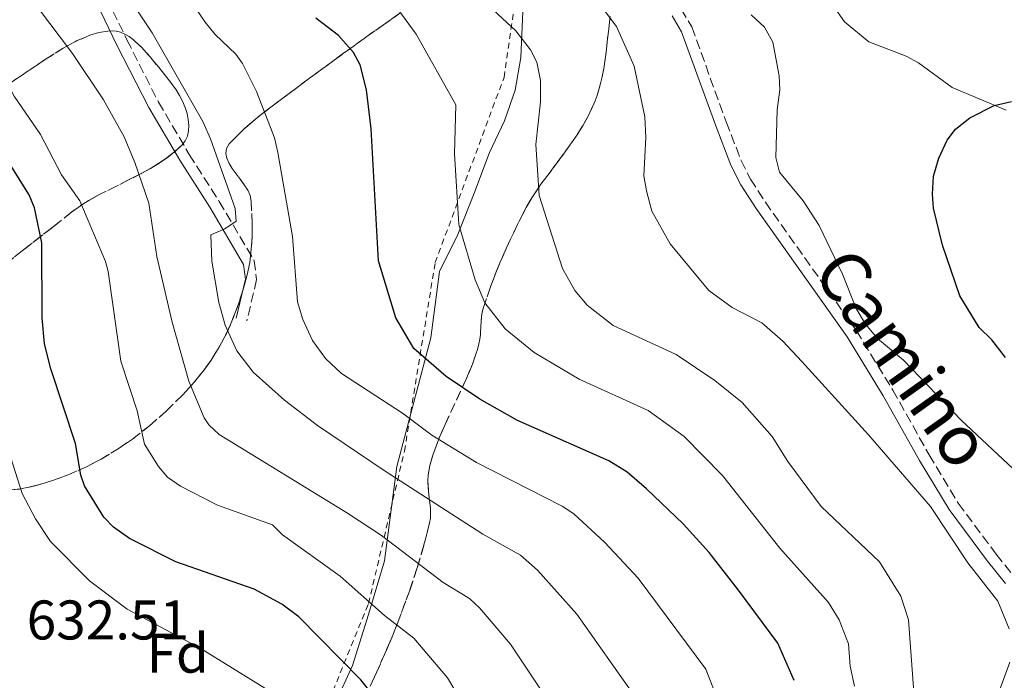
# Model space of a CAD drawing. Units: metres. Extents: x 638150 to 641608, y 4729815 to 4732196.
# Drawn here: x 641184 to 641361, y 4730910 to 4731028 of the extents above; entities that cross this region are included whole.
import ezdxf
from ezdxf.enums import TextEntityAlignment as Align

# ---------------------------------------------------------------- set-up
doc = ezdxf.new("R2010")
doc.units = ezdxf.units.M
doc.header["$MEASUREMENT"] = 0
doc.linetypes.add('DGN Style 2', pattern=[1.7399219301090239, 1.043953158065414, -0.6959687720436097])
doc.linetypes.add('DGN Style 3', pattern=[2.435890702152634, 1.739921930109024, -0.6959687720436097])
for name, color, linetype, lineweight in [('Camino', 7, 'DGN Style 3', 0), ('Cota de punto acotado terreno', 7, 'Continuous', 0), ('Curva de nivel directora', 30, 'Continuous', 30), ('Curva de nivel intermedia', 30, 'Continuous', 0), ('Etiqueta de zona arbolada', 92, 'Continuous', 0), ('Límite de municipio', 7, 'Continuous', 0), ('Línea de cambio de uso (parcela vista)', 92, 'Continuous', 0), ('Margen derecho', 7, 'Continuous', 0), ('Valla', 7, 'DGN Style 2', 0), ('Zona arbolada', 92, 'DGN Style 3', 0)]:
    doc.layers.add(name, color=color, linetype=linetype, lineweight=lineweight)
doc.styles.add('Style-Arial', font='arial.ttf')

msp = doc.modelspace()

# ---------------------------------------------------------------- linework, layer by layer
at = {"layer": 'Camino', "color": 7, "linetype": 'DGN Style 3', "lineweight": 0}
for points in [[(641198.86, 4731142.310000001, 609.9700000000014), (641188.4100000005, 4731125.910000001, 608.9199999999986), (641184.8900000001, 4731119.370000001, 608.7100000000065), (641182.7499999988, 4731114.640000002, 608.5899999999966), (641178.8700000007, 4731102.949999999, 608.2599999999949), (641177.629999998, 4731098.029999999, 608.0000000000001), (641177.2300000001, 4731092.810000001, 607.7599999999948), (641177.7699999989, 4731087.62, 607.5599999999978), (641179.2799999998, 4731082.41, 607.3899999999994), (641181.6600000003, 4731077.62, 607.279999999999), (641184.5199999991, 4731070.65, 607.4100000000036), (641191.1499999985, 4731051.790000003, 608.9199999999986), (641195.7499999986, 4731040.869999999, 610), (641199.8900000004, 4731031.859999999, 611.1199999999953), (641203.4800000001, 4731024.480000001, 611.6999999999971), (641209.1399999995, 4731013.350000001, 611.6199999999955), (641214.6700000016, 4731003.930000001, 611.1999999999972), (641220.0399999983, 4730995.510000001, 610.479999999996), (641226.3299999981, 4730984.880000004, 608.6100000000007), (641226.7500000005, 4730981.490000002, 608.5899999999966), (641225.0199999983, 4730974.090000001, 609.5200000000042)], [(641285.2399999986, 4731052.619999999, 580.5800000000019), (641288.5199999998, 4731048.41, 581.0000000000001), (641295.1000000001, 4731039.300000003, 581.3800000000047), (641302.9899999981, 4731030.000000002, 581.4700000000012), (641304.8700000001, 4731026.810000002, 581.4700000000012), (641311.0500000004, 4731009.770000001, 581.75), (641313.7300000003, 4731002.850000001, 581.3200000000071), (641315.3999999978, 4730999.520000001, 581.2899999999936), (641318.0699999989, 4730995.37, 581.3800000000047), (641334.4200000014, 4730972.32, 581.1000000000058), (641340.9400000015, 4730961.67, 582.229999999996), (641347.4799999995, 4730950.020000001, 583.4400000000023), (641352.7099999997, 4730941.360000002, 583.8500000000058), (641359.5100000014, 4730932.210000004, 584.0899999999965), (641362.6499999973, 4730928.290000002, 584.0899999999965)]]:
    msp.add_polyline3d(points, dxfattribs=at)
at = {"layer": 'Curva de nivel directora', "color": 30, "linetype": 'Continuous', "lineweight": 30, "flags": 128}
for points, elevation in [([(641323.2700000001, 4730909.550000003), (641320.2999999997, 4730916.24), (641313.2499999999, 4730925.779999999), (641307.9599999991, 4730932.500000001), (641303.2999999988, 4730937.660000003), (641296.7499999999, 4730943.92), (641293.2499999994, 4730946.930000002), (641289.9999999994, 4730948.970000002), (641273.6, 4730956.220000001), (641266.8099999995, 4730960.020000001), (641260.7499999999, 4730964.11), (641254.9699999997, 4730969.110000002), (641251.76, 4730974.600000001), (641248.6299999985, 4730984.869999999), (641247.3200000009, 4731008.52), (641246.4499999993, 4731015.550000001), (641245.3200000004, 4731020.02), (641244.1200000001, 4731022.210000002), (641241.4699999993, 4731025.27), (641237.3799999988, 4731028.420000002)], 600.0000000000001), ([(641361.1799999988, 4730967.510000001), (641358.7200000001, 4730970.690000001), (641356.4400000002, 4730972.880000002), (641352.969999999, 4730978.600000001), (641349.889999999, 4730987.689999999), (641348.2799999996, 4730994.320000002), (641348.0599999983, 4730996.82), (641348.2799999996, 4731000.03), (641349.2400000007, 4731003.289999999), (641350.6899999991, 4731006.500000001), (641352.2299999992, 4731008.460000001), (641354.7999999997, 4731010.52), (641359.1200000002, 4731012.710000004), (641362.2499999994, 4731013.440000001)], 575.0000000000001), ([(641247.5800000002, 4730907.04), (641245.4399999989, 4730909.7), (641234.3199999989, 4730920.990000002), (641231.27, 4730923.230000001), (641226.3100000002, 4730925.940000001), (641212.2699999989, 4730930.84), (641203.9499999996, 4730935.04), (641201.0700000006, 4730937.09), (641199.3200000004, 4730938.86), (641195.8899999994, 4730944.480000001), (641195.2199999989, 4730946.420000002), (641194.2199999997, 4730952.100000001), (641189.7899999997, 4730965.500000001), (641188.6699999997, 4730969.980000001), (641188.2899999998, 4730974.609999999), (641188.2000000004, 4730988.100000001), (641186.8899999983, 4730994.359999999), (641185.9499999996, 4730996.680000001), (641182.789999999, 4731001.690000001)], 625.0000000000001)]:
    msp.add_lwpolyline(points, dxfattribs=dict(at, elevation=elevation))
at = {"layer": 'Curva de nivel intermedia', "color": 30, "linetype": 'Continuous', "lineweight": 0, "flags": 128}
for points, elevation in [([(641202.3800000005, 4730966.849999999), (641200.1200000006, 4730982.92), (641199.6500000012, 4730984.76), (641195.0100000009, 4730995.649999999), (641191.7300000021, 4731000.300000001), (641187.9500000001, 4731007.529999999), (641183.2500000016, 4731014.38), (641179.5700000003, 4731021.189999999), (641176.0200000008, 4731025.350000001), (641170.7800000017, 4731033.8), (641162.9600000007, 4731044.000000001), (641158.0099999999, 4731052.899999999), (641154.3500000008, 4731058.06), (641149.770000001, 4731069.17), (641148.7899999997, 4731074.759999999), (641147.0400000017, 4731089.41), (641147.0000000015, 4731100.859999999), (641148.0499999998, 4731109.21)], 620.0000000000001), ([(641281.2100000007, 4730902.82), (641272.3500000006, 4730916.099999999), (641266.7900000016, 4730922.57), (641264.9699999999, 4730924.289999999), (641260.2400000002, 4730927.149999999), (641249.1600000005, 4730935.569999999), (641243.0600000008, 4730939.58), (641220.0300000015, 4730953.699999999), (641218.190000002, 4730955.409999999), (641217.3700000017, 4730956.699999999), (641214.6100000013, 4730963.279999999), (641211.5800000003, 4730973.869999999), (641208.8300000011, 4730985.649999999), (641207.4299999997, 4730995.210000001), (641204.9199999995, 4731002.509999999), (641202.9600000015, 4731007.109999999), (641199.2800000003, 4731013.759999999), (641193.7100000001, 4731022.050000001), (641187.6100000005, 4731030.130000002), (641174.8800000009, 4731045.560000001)], 615), ([(641334.0599999994, 4730908.550000001), (641333.3100000005, 4730912.13), (641333.02, 4730916.15), (641331.3500000003, 4730920.470000001), (641329.4200000013, 4730923.550000001), (641320.6799999997, 4730933.279999998), (641310.3900000011, 4730946.369999998), (641303.4800000021, 4730953.33), (641297.0300000013, 4730958.02), (641284.6700000007, 4730963.63), (641276.5599999994, 4730968.4), (641271.3700000015, 4730972.630000001), (641267.7100000002, 4730977.350000001), (641265.9700000013, 4730981.429999999), (641263.030000002, 4730991.369999999), (641262.2699999998, 4731004.039999999), (641262.5200000001, 4731012.86), (641255.3899999999, 4731025.520000001), (641251.140000001, 4731031.340000001), (641237.8600000016, 4731043.849999999)], 595.0000000000001), ([(641294.7000000001, 4730906.66), (641284.2300000006, 4730921.439999999), (641277.1699999995, 4730929.369999999), (641274.1299999997, 4730932.039999999), (641267.3600000015, 4730935.789999999), (641249.67, 4730947.210000001), (641237.6900000018, 4730955.3), (641231.7800000019, 4730959.83), (641226.1200000002, 4730964.909999998), (641223.1900000023, 4730968.730000001), (641221.1300000013, 4730973.319999999), (641219.9800000002, 4730977.380000001), (641218.7199999995, 4730984.779999999), (641218.5400000007, 4730989.529999999), (641221.070000001, 4730990.619999997), (641223.1000000006, 4730991.970000001), (641222.9200000018, 4730994.220000001), (641218.5000000005, 4731006.720000001), (641217.1000000013, 4731009.840000001), (641208.0100000007, 4731025.75), (641198.29, 4731040.38)], 609.9999999999999), ([(641344.7200000011, 4730907.440000001), (641343.7800000003, 4730920.470000001), (641342.3899999999, 4730924.699999998), (641338.5400000009, 4730930.849999999), (641328.1100000015, 4730940.78), (641322.1300000001, 4730948.88), (641319.2800000003, 4730953.359999999), (641313.9299999992, 4730959.41), (641309.030000002, 4730963.38), (641302.0899999996, 4730968.060000001), (641290.7700000006, 4730973.239999999), (641286.0700000002, 4730976.930000001), (641283.8799999995, 4730979.509999999), (641281.6800000002, 4730983.49), (641277.4500000011, 4730996.57), (641276.87, 4731005.73), (641277.7100000004, 4731013.380000001), (641277.7199999995, 4731017.199999998), (641277.0600000002, 4731020.489999998), (641275.9100000011, 4731022.699999999), (641273.3000000004, 4731026.109999998), (641258.6800000002, 4731039.710000001)], 590.0000000000001), ([(641296.7499999999, 4730997.399999999), (641296.2600000004, 4731000.079999999), (641296.5900000011, 4731006.98), (641296.4500000002, 4731010.720000001), (641294.51, 4731019.769999999), (641291.3700000019, 4731026.890000001), (641285.2400000007, 4731035.02)], 585), ([(641310.1100000016, 4730904.640000001), (641307.3900000014, 4730911.609999998), (641295.260000001, 4730927.91), (641289.2599999995, 4730934.3), (641283.6900000018, 4730939.48), (641281.5999999996, 4730940.859999998), (641266.2100000004, 4730948.699999999), (641258.2000000018, 4730953.55), (641252.9300000012, 4730957.529999998), (641241.99, 4730964.63), (641239.1300000012, 4730967.339999998), (641236.7599999997, 4730970.579999999), (641235.0499999998, 4730974.34), (641234.0900000009, 4730977.52), (641233.2200000014, 4730989.199999998), (641230.5800000017, 4731004.310000001), (641229.9400000002, 4731006.939999999), (641226.7100000003, 4731015.23), (641224.2200000003, 4731020.279999998), (641222.9999999999, 4731021.92), (641219.3400000009, 4731025.439999999), (641217.5000000015, 4731027.65), (641213.6600000013, 4731033.429999998)], 605.0000000000001), ([(641315.5499999998, 4731029.019999999), (641317.9200000013, 4731026.800000001), (641319.4200000011, 4731024.099999999), (641320.540000001, 4731018.05), (641320.6500000005, 4731015.550000001), (641320.1900000002, 4731011.949999998), (641319.9599999998, 4731003.4), (641320.6100000002, 4731000.789999999), (641324.8600000015, 4730995.609999999), (641327.7400000005, 4730991.179999999), (641331.9400000004, 4730982.49), (641334.37, 4730976.319999999), (641336.0599999998, 4730973.499999999), (641338.2000000011, 4730970.91), (641342.8400000014, 4730967.03), (641353.2100000004, 4730956.27), (641363.5400000014, 4730946.619999998)], 580.0000000000001), ([(641361.8600000006, 4730918.83), (641359.7800000019, 4730923.789999999), (641354.3900000006, 4730930.689999999), (641347.7000000007, 4730940.76), (641336.5800000007, 4730953.640000002), (641324.6200000001, 4730966.8), (641321.1800000002, 4730970.419999998), (641317.4100000017, 4730973.720000001), (641312.100000001, 4730976.470000002), (641307.9000000011, 4730979.529999999), (641300.9600000008, 4730987.88), (641297.7100000009, 4730993.74), (641296.7499999999, 4730997.399999999)], 585), ([(641269.6300000002, 4730895.550000001), (641261.0400000005, 4730910.02), (641255.0000000009, 4730917.149999999), (641249.7200000016, 4730921.210000001), (641241.7400000019, 4730928.279999998), (641231.400000002, 4730935.67), (641229.6200000005, 4730937.480000001), (641219.7300000021, 4730941.039999999), (641213.0700000012, 4730944.400000001), (641210.7700000012, 4730946.039999999), (641209.1700000009, 4730947.960000002), (641206.6200000005, 4730951.949999999), (641205.3200000018, 4730957.939999999), (641202.3800000005, 4730966.849999999)], 620.0000000000001), ([(641234.0500000007, 4730904.59), (641216.6299999997, 4730915.369999998), (641203.5400000004, 4730922.34), (641196.75, 4730927.470000001), (641189.7800000006, 4730934.529999998), (641187.0400000003, 4730938.59), (641184.6900000012, 4730943.130000002), (641178.360000001, 4730962.640000001)], 630.0000000000001), ([(641364.6600000013, 4730852.52), (641360.6800000004, 4730862.449999998), (641359.6299999999, 4730866.730000001), (641358.9200000013, 4730872.649999999), (641357.1399999999, 4730880.180000001), (641355.6600000003, 4730883.15), (641353.2300000006, 4730889.55), (641353.2500000006, 4730892.050000001), (641354.2400000008, 4730894.980000001), (641357.5399999999, 4730900.770000001), (641361.9600000011, 4730912.84)], 585)]:
    msp.add_lwpolyline(points, dxfattribs=dict(at, elevation=elevation))
at = {"layer": 'Límite de municipio', "color": 7, "linetype": 'Continuous', "lineweight": 0}
msp.add_polyline3d([(641302.2199999989, 4731112.850000001, 590), (641298.4400000013, 4731104.9, 590.02), (641292.5500000007, 4731094.230000001, 587.0400000000001), (641280.9899999984, 4731074.560000001, 580.9200000000001), (641278.9299999997, 4731069.560000001, 580), (641276.8599999994, 4731064.949999999, 579.6), (641275.8299999982, 4731059.460000001, 579.9200000000001), (641274.9699999989, 4731039.25, 586.48), (641274.1999999993, 4731021.33, 590.65), (641273.1700000018, 4731015.460000001, 591.5), (641271.25, 4731009.960000001, 592.01), (641268.5599999987, 4731004.32, 592.86), (641265.9100000003, 4730997.279999999, 593.9), (641262.879999999, 4730989.59, 595.21), (641259.5899999999, 4730982.92, 596.8200000000002), (641258.0500000007, 4730971.07, 598.8000000000001), (641251.9100000003, 4730947.960000001, 609.08), (641249.7100000009, 4730931.02, 616.48), (641246.8500000016, 4730921.430000001, 620.84), (641243.9899999984, 4730912.230000001, 624.6700000000001), (641240.9400000013, 4730905.560000001, 627.58)], dxfattribs=at)
at = {"layer": 'Línea de cambio de uso (parcela vista)', "color": 92, "linetype": 'Continuous', "lineweight": 0}
msp.add_polyline3d([(641291.6163999997, 4731055.6249, 579.0801000000065), (641305.2800000003, 4731049.609999999, 578.1399999999994), (641316.0899999999, 4731045.82, 577.6699999999983), (641318.2999999998, 4731044.680000001, 577.4900000000052), (641320.9299999997, 4731042.83, 577.4900000000052), (641324.4400000004, 4731038.930000001, 577.4900000000052), (641332.2699999996, 4731027.74, 577.8600000000006), (641336.6600000003, 4731024.119999999, 577.7700000000041), (641343.3499999996, 4731021.560000001, 577.6699999999983), (641345.54, 4731020.4, 577.5099999999948), (641351.5999999996, 4731015.970000001, 576.7299999999959), (641361.29, 4731011.859999999, 575.0899999999965)], dxfattribs=at)
at = {"layer": 'Margen derecho', "color": 7, "linetype": 'Continuous', "lineweight": 0}
for points in [[(641175.6499999977, 4731098.350000001, 608.0000000000001), (641175.2299999996, 4731092.790000002, 607.7599999999948), (641175.7899999984, 4731087.24, 607.5599999999978), (641177.3999999978, 4731081.67, 607.3899999999994), (641179.8399999986, 4731076.800000002, 607.279999999999), (641182.6599999993, 4731069.930000001, 607.4100000000036), (641189.2899999989, 4731051.07, 608.9199999999986), (641193.909999999, 4731040.070000002, 610), (641198.0899999988, 4731031.000000001, 611.1199999999953), (641201.6799999987, 4731023.58, 611.6999999999971), (641207.3799999983, 4731012.390000001, 611.6199999999955), (641212.9699999985, 4731002.890000002, 611.1999999999972), (641218.3399999996, 4730994.470000002, 610.479999999996), (641224.3900000001, 4730984.220000001, 608.6100000000007), (641224.73, 4730981.59, 608.5899999999966), (641223.0799999982, 4730974.550000002, 609.5200000000042)], [(641301.3500000021, 4731028.840000002, 581.4700000000012), (641303.0500000007, 4731025.949999999, 581.4700000000012), (641309.1700000007, 4731009.070000002, 581.75), (641311.890000001, 4731002.03, 581.3200000000071), (641313.6599999989, 4730998.52, 581.2899999999936), (641316.4100000004, 4730994.25, 581.3800000000047), (641332.7399999984, 4730971.220000001, 581.1000000000058), (641339.2199999981, 4730960.65, 582.229999999996), (641345.7600000005, 4730949.020000001, 583.4400000000023), (641351.0500000013, 4730940.240000002, 583.8500000000058), (641357.9299999989, 4730930.99, 584.0899999999965), (641361.1499999977, 4730926.960000002, 584.0899999999965)]]:
    msp.add_polyline3d(points, dxfattribs=at)
at = {"layer": 'Valla', "color": 7, "linetype": 'DGN Style 2', "lineweight": 0}
msp.add_polyline3d([(641129.3518000003, 4730591.779100001, 561.9483000000037), (641141.8700000001, 4730628, 568.6399999999994), (641157.2400000002, 4730676.439999999, 580.9700000000012), (641171.75, 4730720.76, 598.5399999999936), (641187.4000000004, 4730766.619999999, 612.2200000000012), (641201.5999999996, 4730814.810000001, 624.9100000000036), (641214.1799999997, 4730862.15, 636.5099999999948), (641219.7000000002, 4730875.869999999, 638.4600000000064), (641238.5, 4730902.869999999, 628.0800000000017), (641246.8399999999, 4730923.350000001, 619.5399999999936), (641253.29, 4730950.720000001, 606.7200000000012), (641258.8099999997, 4730984.539999999, 594.7599999999948), (641271.1600000003, 4731017.77, 591.4600000000064), (641276.7199999997, 4731056.180000001, 580.2299999999959)], dxfattribs=at)
at = {"layer": 'Zona arbolada', "color": 92, "linetype": 'DGN Style 3', "lineweight": 0}
for points in [[(641182.5300000003, 4730943.76, 631.9199999999983), (641184.4000000004, 4730943.92, 631.2400000000052), (641185.8499999996, 4730944.220000001, 630.7400000000052), (641187.6500000004, 4730944.67, 630.1100000000006), (641190.3099999997, 4730945.49, 629.1600000000036), (641192.9299999997, 4730946.449999999, 628.2100000000064), (641196.3300000001, 4730947.970000001, 626.9400000000023), (641198.8300000001, 4730949.279999999, 625.9799999999959), (641202.0800000001, 4730951.25, 624.6900000000023), (641204.4600000001, 4730952.880000001, 623.7200000000012), (641207.5499999998, 4730955.279999999, 622.4199999999983), (641210.54, 4730957.91, 621.1100000000006), (641213.4500000002, 4730960.77, 619.8000000000029), (641215.6900000004, 4730963.230000001, 618.6699999999983), (641217.5, 4730965.52, 617.4700000000012), (641218.5899999999, 4730967.050000001, 616.6100000000006), (641220.04, 4730969.390000001, 615.2899999999936), (641221.3200000003, 4730971.800000001, 613.9799999999959), (641222.0800000001, 4730973.439999999, 613.1499999999943), (641223.0999999996, 4730975.980000001, 612.029999999999), (641223.7199999997, 4730977.74, 611.3899999999994), (641224.29, 4730979.550000001, 610.8600000000006), (641224.8200000003, 4730981.430000001, 610.4600000000064), (641225.1299999999, 4730982.59, 610.2899999999936), (641225.5300000003, 4730984.560000001, 610.0899999999965), (641225.8600000005, 4730987.560000001, 609.8999999999943), (641225.9500000002, 4730989.58, 609.820000000007), (641225.9400000004, 4730991.59, 609.7400000000052), (641225.79, 4730995.59, 609.5500000000029), (641225.5800000001, 4730996.560000001, 609.4900000000052), (641225.1500000004, 4730997.539999999, 609.4199999999983), (641224.54, 4730998.52, 609.3600000000006), (641222.3899999997, 4731001.4, 609.1600000000036), (641221.7999999998, 4731002.34, 609.0899999999965), (641221.3799999999, 4731003.25, 609.0200000000041), (641221.2000000002, 4731004.140000001, 608.9400000000023), (641221.3300000001, 4731005, 608.8699999999953), (641221.8499999996, 4731005.83, 608.7899999999936), (641222.3600000005, 4731006.390000001, 608.7299999999959), (641224.5700000003, 4731008.58, 608.320000000007), (641226.0599999997, 4731009.880000001, 607.929999999993), (641227.5599999997, 4731011.100000001, 607.4700000000012), (641229.8099999997, 4731012.810000001, 606.6499999999943), (641232.5899999999, 4731014.880000001, 605.5), (641234.0599999997, 4731015.980000001, 604.8000000000029), (641236.2699999996, 4731017.630000001, 603.6399999999994), (641240.6799999997, 4731020.880000001, 601), (641246.5599999997, 4731025.119999999, 597.2400000000052), (641249.5099999999, 4731027.210000001, 595.4199999999983), (641252.4699999997, 4731029.27, 593.7599999999948)], [(641252.4699999997, 4731029.27, 593.7599999999948), (641249.5099999999, 4731027.210000001, 595.4199999999983), (641246.5599999997, 4731025.119999999, 597.2400000000052), (641240.6799999997, 4731020.880000001, 601), (641236.2699999996, 4731017.630000001, 603.6399999999994), (641234.0599999997, 4731015.980000001, 604.8000000000029), (641232.5899999999, 4731014.880000001, 605.5), (641229.8099999997, 4731012.810000001, 606.6499999999943), (641227.5599999997, 4731011.100000001, 607.4700000000012), (641226.0599999997, 4731009.880000001, 607.929999999993), (641224.5700000003, 4731008.58, 608.320000000007), (641222.3600000005, 4731006.390000001, 608.7299999999959), (641221.8499999996, 4731005.83, 608.7899999999936), (641221.3300000001, 4731005, 608.8699999999953), (641221.2000000002, 4731004.140000001, 608.9400000000023), (641221.3799999999, 4731003.25, 609.0200000000041), (641221.7999999998, 4731002.34, 609.0899999999965), (641222.3899999997, 4731001.4, 609.1600000000036), (641224.54, 4730998.52, 609.3600000000006), (641225.1500000004, 4730997.539999999, 609.4199999999983), (641225.5800000001, 4730996.560000001, 609.4900000000052), (641225.79, 4730995.59, 609.5500000000029), (641225.9400000004, 4730991.59, 609.7400000000052), (641225.9500000002, 4730989.58, 609.820000000007), (641225.8600000005, 4730987.560000001, 609.8999999999943), (641225.5300000003, 4730984.560000001, 610.0899999999965), (641225.1299999999, 4730982.59, 610.2899999999936), (641224.8200000003, 4730981.430000001, 610.4600000000064), (641224.29, 4730979.550000001, 610.8600000000006), (641223.7199999997, 4730977.74, 611.3899999999994), (641223.0999999996, 4730975.980000001, 612.029999999999), (641222.0800000001, 4730973.439999999, 613.1499999999943), (641221.3200000003, 4730971.800000001, 613.9799999999959), (641220.04, 4730969.390000001, 615.2899999999936), (641218.5899999999, 4730967.050000001, 616.6100000000006), (641217.5, 4730965.52, 617.4700000000012), (641215.6900000004, 4730963.230000001, 618.6699999999983), (641213.4500000002, 4730960.77, 619.8000000000029), (641210.54, 4730957.91, 621.1100000000006), (641207.5499999998, 4730955.279999999, 622.4199999999983), (641204.4600000001, 4730952.880000001, 623.7200000000012), (641202.0800000001, 4730951.25, 624.6900000000023), (641198.8300000001, 4730949.279999999, 625.9799999999959), (641196.3300000001, 4730947.970000001, 626.9400000000023), (641192.9299999997, 4730946.449999999, 628.2100000000064), (641190.3099999997, 4730945.49, 629.1600000000036), (641187.6500000004, 4730944.67, 630.1100000000006), (641185.8499999996, 4730944.220000001, 630.7400000000052), (641184.4000000004, 4730943.92, 631.2400000000052), (641182.5300000003, 4730943.76, 631.9199999999983)], [(641290.2300000006, 4731028.67, 585.6999999999971), (641290.0899999999, 4731027.699999999, 585.8999999999943), (641289.4900000002, 4731022.27, 586.8099999999977), (641289.0700000003, 4731019.34, 587.279999999999), (641288.4500000002, 4731016.430000001, 587.75), (641287.8700000001, 4731014.51, 588.0500000000029), (641287.5199999996, 4731013.550000001, 588.1900000000023), (641286.3300000001, 4731010.939999999, 588.5599999999977), (641285.3499999996, 4731009.180000001, 588.7899999999936), (641284.29, 4731007.480000001, 588.9799999999959), (641282.5700000003, 4731005, 589.2299999999959), (641277.7999999998, 4730998.59, 589.8600000000006), (641276.1600000003, 4730996.140000001, 590.1399999999994), (641275.1600000003, 4730994.449999999, 590.3600000000006), (641274.1399999997, 4730992.480000001, 590.6600000000036), (641272.8399999999, 4730989.84, 591.1999999999971), (641271.5999999996, 4730987.16, 591.8999999999943), (641270.4199999999, 4730984.480000001, 592.7299999999959), (641269.6900000004, 4730982.689999999, 593.3500000000058), (641268.6699999999, 4730980.029999999, 594.3500000000058), (641267.4600000001, 4730976.480000001, 595.8500000000058), (641267.25, 4730975.640000001, 596.3099999999977), (641267.1200000001, 4730974.82, 596.8899999999994), (641266.9199999999, 4730971.619999999, 599.5), (641266.8200000003, 4730970.800000001, 600.0200000000041), (641266.6500000004, 4730969.949999999, 600.3999999999943), (641266.3799999999, 4730968.92, 600.75), (641265.4900000002, 4730966.289999999, 601.570000000007), (641264.3899999997, 4730963.630000001, 602.3000000000029), (641260.5700000003, 4730955.49, 604.2899999999936), (641259.3899999997, 4730952.75, 604.9600000000064), (641258.3899999997, 4730949.99, 605.6900000000023), (641257.8600000005, 4730948.15, 606.2200000000012), (641257.5199999996, 4730946.41, 606.7599999999948), (641257.4800000006, 4730945.439999999, 607.0500000000029), (641257.6100000005, 4730943.470000001, 607.6300000000047), (641257.9400000004, 4730940.52, 608.5599999999977), (641257.9500000002, 4730938.689999999, 609.2100000000064), (641257.8099999997, 4730937.83, 609.5599999999977), (641257.4500000002, 4730936.350000001, 610.2100000000064), (641256.79, 4730933.880000001, 611.4400000000023), (641255.5800000001, 4730929.779999999, 613.7899999999936), (641254.2300000006, 4730925.689999999, 616.4100000000036), (641252.0999999996, 4730919.960000001, 620.2899999999936), (641250.7699999996, 4730916.699999999, 622.4900000000052), (641249.7199999997, 4730914.25, 624.1000000000058), (641248.2599999999, 4730910.99, 626.1199999999953), (641247.1200000001, 4730908.539999999, 627.5)], [(641269.6900000004, 4730982.689999999, 593.3500000000058), (641270.4199999999, 4730984.480000001, 592.7299999999959), (641271.5999999996, 4730987.16, 591.8999999999943), (641272.8399999999, 4730989.84, 591.1999999999971), (641274.1399999997, 4730992.480000001, 590.6600000000036), (641275.1600000003, 4730994.449999999, 590.3600000000006), (641276.1600000003, 4730996.140000001, 590.1399999999994), (641277.7999999998, 4730998.59, 589.8600000000006), (641282.5700000003, 4731005, 589.2299999999959), (641284.29, 4731007.480000001, 588.9799999999959), (641285.3499999996, 4731009.180000001, 588.7899999999936), (641286.3300000001, 4731010.939999999, 588.5599999999977), (641287.5199999996, 4731013.550000001, 588.1900000000023), (641287.8700000001, 4731014.51, 588.0500000000029), (641288.4500000002, 4731016.430000001, 587.75), (641289.0700000003, 4731019.34, 587.279999999999), (641289.4900000002, 4731022.27, 586.8099999999977), (641290.0899999999, 4731027.699999999, 585.8999999999943), (641290.2300000006, 4731028.67, 585.6999999999971)], [(641178.25, 4731013.859999999, 625.6900000000023), (641188.9500000002, 4731021.07, 618.679999999993), (641192.0499999998, 4731023.01, 616.4600000000064), (641194.4299999997, 4731024.300000001, 614.75), (641196.8399999999, 4731025.33, 613.1499999999943), (641198.4400000004, 4731025.810000001, 612.1999999999971), (641200.0300000003, 4731026.09, 611.4100000000036), (641200.8200000003, 4731026.15, 611.0800000000017), (641201.5700000003, 4731026.09, 610.8300000000017), (641202.3499999996, 4731025.890000001, 610.6499999999943), (641203.1200000001, 4731025.550000001, 610.5399999999936), (641203.8799999999, 4731025.08, 610.4900000000052), (641204.6399999997, 4731024.51, 610.4900000000052), (641206.1500000004, 4731023.109999999, 610.6100000000006), (641207.6399999997, 4731021.449999999, 610.8000000000029), (641209.1200000001, 4731019.65, 610.9900000000052), (641211.3200000003, 4731016.930000001, 611.0800000000017), (641212.3300000001, 4731015.560000001, 610.9900000000052), (641212.9400000004, 4731014.539999999, 610.8999999999943), (641213.4800000006, 4731013.480000001, 610.779999999999), (641213.9199999999, 4731012.390000001, 610.6600000000036), (641214.2599999999, 4731011.289999999, 610.5399999999936), (641214.4900000002, 4731010.210000001, 610.4199999999983), (641214.5800000001, 4731009.16, 610.3300000000017), (641214.5300000003, 4731008.16, 610.2599999999948), (641214.3200000003, 4731007.230000001, 610.2299999999959), (641213.9500000002, 4731006.4, 610.2400000000052), (641213.3899999997, 4731005.680000001, 610.320000000007), (641212.0899999999, 4731004.480000001, 610.6300000000047), (641210.6799999997, 4731003.359999999, 611.1499999999943), (641209.2100000001, 4731002.350000001, 611.8500000000058), (641207.7000000002, 4731001.42, 612.6900000000023), (641206.1500000004, 4731000.560000001, 613.6600000000036), (641203.7699999996, 4730999.359999999, 615.2700000000041), (641198.2000000002, 4730996.57, 619.2400000000052), (641196.6399999997, 4730995.689999999, 620.3099999999977), (641195.1200000001, 4730994.730000001, 621.2899999999936), (641193.6500000004, 4730993.680000001, 622.1499999999943), (641190.3200000003, 4730991.02, 623.8600000000006), (641184.6600000003, 4730986.640000001, 626.8099999999977), (641181.8499999996, 4730984.380000001, 628.2299999999959)], [(641181.8499999996, 4730984.380000001, 628.2299999999959), (641184.6600000003, 4730986.640000001, 626.8099999999977), (641190.3200000003, 4730991.02, 623.8600000000006), (641193.6500000004, 4730993.680000001, 622.1499999999943), (641195.1200000001, 4730994.730000001, 621.2899999999936), (641196.6399999997, 4730995.689999999, 620.3099999999977), (641198.2000000002, 4730996.57, 619.2400000000052), (641203.7699999996, 4730999.359999999, 615.2700000000041), (641206.1500000004, 4731000.560000001, 613.6600000000036), (641207.7000000002, 4731001.42, 612.6900000000023), (641209.2100000001, 4731002.350000001, 611.8500000000058), (641210.6799999997, 4731003.359999999, 611.1499999999943), (641212.0899999999, 4731004.480000001, 610.6300000000047), (641213.3899999997, 4731005.680000001, 610.320000000007), (641213.9500000002, 4731006.4, 610.2400000000052), (641214.3200000003, 4731007.230000001, 610.2299999999959), (641214.5300000003, 4731008.16, 610.2599999999948), (641214.5800000001, 4731009.16, 610.3300000000017), (641214.4900000002, 4731010.210000001, 610.4199999999983), (641214.2599999999, 4731011.289999999, 610.5399999999936), (641213.9199999999, 4731012.390000001, 610.6600000000036), (641213.4800000006, 4731013.480000001, 610.779999999999), (641212.9400000004, 4731014.539999999, 610.8999999999943), (641212.3300000001, 4731015.560000001, 610.9900000000052), (641211.3200000003, 4731016.930000001, 611.0800000000017), (641209.1200000001, 4731019.65, 610.9900000000052), (641207.6399999997, 4731021.449999999, 610.8000000000029), (641206.1500000004, 4731023.109999999, 610.6100000000006), (641204.6399999997, 4731024.51, 610.4900000000052), (641203.8799999999, 4731025.08, 610.4900000000052), (641203.1200000001, 4731025.550000001, 610.5399999999936), (641202.3499999996, 4731025.890000001, 610.6499999999943), (641201.5700000003, 4731026.09, 610.8300000000017), (641200.8200000003, 4731026.15, 611.0800000000017), (641200.0300000003, 4731026.09, 611.4100000000036), (641198.4400000004, 4731025.810000001, 612.1999999999971), (641196.8399999999, 4731025.33, 613.1499999999943), (641194.4299999997, 4731024.300000001, 614.75), (641192.0499999998, 4731023.01, 616.4600000000064), (641188.9500000002, 4731021.07, 618.679999999993), (641178.25, 4731013.859999999, 625.6900000000023)], [(641247.1200000001, 4730908.539999999, 627.5), (641248.2599999999, 4730910.99, 626.1199999999953), (641249.7199999997, 4730914.25, 624.1000000000058), (641250.7699999996, 4730916.699999999, 622.4900000000052), (641252.0999999996, 4730919.960000001, 620.2899999999936), (641254.2300000006, 4730925.689999999, 616.4100000000036), (641255.5800000001, 4730929.779999999, 613.7899999999936), (641256.79, 4730933.880000001, 611.4400000000023), (641257.4500000002, 4730936.350000001, 610.2100000000064), (641257.8099999997, 4730937.83, 609.5599999999977), (641257.9500000002, 4730938.689999999, 609.2100000000064), (641257.9400000004, 4730940.52, 608.5599999999977), (641257.6100000005, 4730943.470000001, 607.6300000000047), (641257.4800000006, 4730945.439999999, 607.0500000000029), (641257.5199999996, 4730946.41, 606.7599999999948), (641257.8600000005, 4730948.15, 606.2200000000012), (641258.3899999997, 4730949.99, 605.6900000000023), (641259.3899999997, 4730952.75, 604.9600000000064), (641260.5700000003, 4730955.49, 604.2899999999936), (641264.3899999997, 4730963.630000001, 602.3000000000029), (641265.4900000002, 4730966.289999999, 601.570000000007), (641266.3799999999, 4730968.92, 600.75), (641266.6500000004, 4730969.949999999, 600.3999999999943), (641266.8200000003, 4730970.800000001, 600.0200000000041), (641266.9199999999, 4730971.619999999, 599.5), (641267.1200000001, 4730974.82, 596.8899999999994), (641267.25, 4730975.640000001, 596.3099999999977), (641267.4600000001, 4730976.480000001, 595.8500000000058), (641268.6699999999, 4730980.029999999, 594.3500000000058), (641269.6900000004, 4730982.689999999, 593.3500000000058)]]:
    msp.add_polyline3d(points, dxfattribs=at)

# ---------------------------------------------------------------- texts
at = {"color": 7, "linetype": 'Continuous', "lineweight": 0, "style": 'Style-Arial'}
msp.add_text('Camino', height=9, rotation=305.4295100000001, dxfattribs=at).set_placement((641339.20459689, 4730964.777256268, 581.3999999999943), align=Align.CENTER)
at = {"layer": 'Cota de punto acotado terreno', "color": 7, "linetype": 'Continuous', "lineweight": 0, "style": 'Style-Arial'}
msp.add_text('632.51', height=7.000000000000002, dxfattribs=at).set_placement((641185.4800000007, 4730916.920000001, 632.5099999999948))
at = {"layer": 'Etiqueta de zona arbolada', "color": 92, "linetype": 'Continuous', "lineweight": 0, "style": 'Style-Arial'}
msp.add_text('Fd', height=7.000000000000002, dxfattribs=at).set_placement((641212.5974413652, 4730914.460010001, 631.679999999993), align=Align.MIDDLE_CENTER)

doc.saveas('drawing.dxf')
